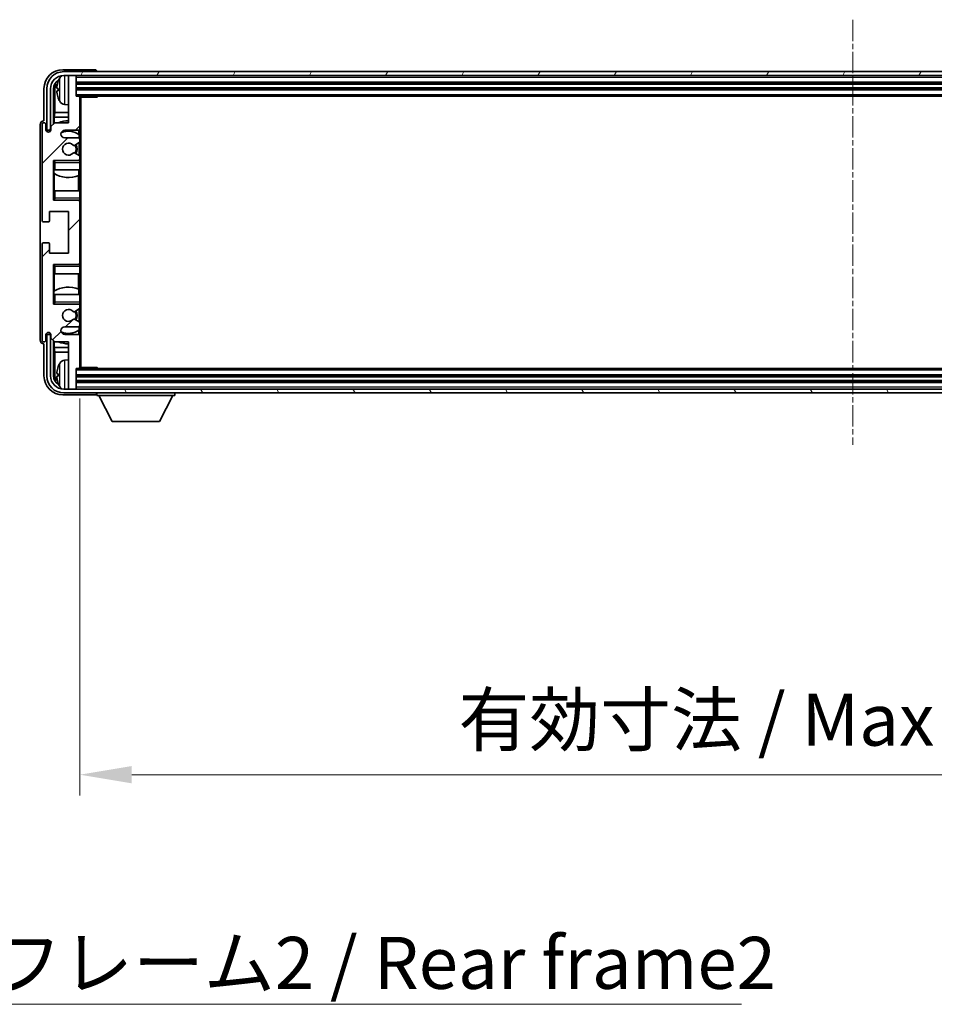
# Model space of a CAD drawing. Units: millimetres. Extents: x 14 to 12400, y 8 to 1694.
# Drawn here: x 4036 to 4278, y 1024 to 1285 of the extents above; entities that cross this region are included whole.
import ezdxf

# ---------------------------------------------------------------- set-up
doc = ezdxf.new("R2010")
doc.units = ezdxf.units.MM
doc.linetypes.add('CHAIN', pattern=[0.3543, 0.2362, -0.0295, 0.0591, -0.0295])
for name, color, linetype, lineweight in [('Centerline (ISO)', 131, 'Continuous', 18), ('Dimension (ISO)', 7, 'Continuous', 18), ('Dimension (ISO) @ 1', 7, 'Continuous', 18), ('Hatch (ISO)', 1, 'Continuous', 18), ('Symbol (ISO)', 7, 'Continuous', 18), ('Symbol (ISO) @ 1', 7, 'Continuous', 18), ('Visible (ISO)', 7, 'Continuous', 35), ('Visible Narrow (ISO)', 7, 'Continuous', 25)]:
    doc.layers.add(name, color=color, linetype=linetype, lineweight=lineweight)
doc.styles.add('Note Text (TK)', font='MS PGothic.ttf')
doc.dimstyles.new('Default - Method 1b (TK)', dxfattribs={"dimscale": 6, "dimtxt": 2.5, "dimasz": 2.5, "dimexe": 1, "dimexo": 1.5, "dimgap": 1, "dimtad": 1, "dimtoh": 1, "dimrnd": 1e-08, "dimdsep": 46, "dimtxsty": 'Note Text (TK)', "dimcen": 0.09, "dimdle": 5, "dimclrd": 100, "dimclre": 100, "dimclrt": 7, "dimadec": 1, "dimazin": 1, "dimtfac": 1, "dimtmove": 0, "dimatfit": 3, "dimfxl": 1, "dimtolj": 1, "dimlwd": -1, "dimlwe": -1, "dimarcsym": 0})
doc.dimstyles.new('Default - Method 1b (TK)$7', dxfattribs={"dimscale": 6, "dimtxt": 2.5, "dimasz": 2.5, "dimexe": 1, "dimexo": 1.5, "dimgap": 1, "dimtad": 1, "dimtoh": 1, "dimrnd": 1e-08, "dimdsep": 46, "dimtxsty": 'Note Text (TK)', "dimcen": 0.09, "dimdle": 5, "dimclrd": 100, "dimclre": 100, "dimclrt": 7, "dimadec": 1, "dimazin": 1, "dimtfac": 1, "dimtmove": 0, "dimatfit": 3, "dimfxl": 1, "dimtolj": 1, "dimlwd": -1, "dimlwe": -1, "dimarcsym": 0})

# ---------------------------------------------------------------- blocks, each defined once
blk = doc.blocks.new('*D90')
at = {"layer": 'Defpoints', "color": 0}
for p in [(4052.32, 1192.65), (4461.32, 1192.65), (4461.32, 1084.84)]:
    blk.add_point(p, dxfattribs=at)
at = {"layer": 'Dimension (ISO)', "color": 100}
for p, q in [((4052.32, 1184.4), (4052.32, 1079.34)), ((4461.32, 1184.4), (4461.32, 1079.34)), ((4066.07, 1084.84), (4447.57, 1084.84))]:
    blk.add_line(p, q, dxfattribs=at)
for points in [[(4066.07, 1087.13), (4066.07, 1082.55), (4052.32, 1084.84)], [(4447.57, 1087.13), (4447.57, 1082.55), (4461.32, 1084.84)]]:
    blk.add_solid(points, dxfattribs=at)
at = {"layer": 'Dimension (ISO)', "color": 7, "insert": (4152.49, 1099.4), "char_height": 13.75, "attachment_point": 4, "style": 'Note Text (TK)'}
blk.add_mtext('\\A1;\\fＭＳ Ｐゴシック|b0|i0;\\H13.7500;有効寸法 / Max dim. 409', dxfattribs=at)

msp = doc.modelspace()

# ---------------------------------------------------------------- hatches: boundary and pattern name
at = {"layer": 'Hatch (ISO)'}
h = msp.add_hatch(dxfattribs=at)
h.set_pattern_fill('ANSI31', color=256, scale=139.7, style=0)
h.set_pattern_definition([(45, (2290.17, -36.428), (-12.34785, 12.34785), [])])
edge = h.paths.add_edge_path()
edge.add_line((4051.8231, 1253.3471), (4048.3231, 1253.3471))
edge.add_ellipse((4048.3231, 1254.3471), major_axis=(0, -1), ratio=1, start_angle=180, end_angle=360, ccw=False)
edge.add_line((4048.3231, 1255.3471), (4051.8231, 1255.3471))
edge.add_ellipse((4051.8231, 1255.8471), major_axis=(0, -0.5), ratio=1, start_angle=0, end_angle=90)
edge.add_line((4052.3231, 1255.8471), (4052.3231, 1264.0471))
edge.add_ellipse((4052.0231, 1264.0471), major_axis=(0.3, 0), ratio=1, start_angle=0, end_angle=90)
edge.add_line((4052.0231, 1264.3471), (4051.3231, 1264.3471))
edge.add_line((4051.3231, 1264.3471), (4051.3231, 1269.5471))
edge.add_ellipse((4051.0231, 1269.5471), major_axis=(0.3, 0), ratio=1, start_angle=0, end_angle=90)
edge.add_line((4051.0231, 1269.8471), (4049.6231, 1269.8471))
edge.add_ellipse((4049.6231, 1269.5471), major_axis=(0, 0.3), ratio=1, start_angle=0, end_angle=90)
edge.add_line((4049.3231, 1269.5471), (4049.3231, 1257.3471))
edge.add_line((4049.3231, 1257.3471), (4045.6731, 1257.3471))
edge.add_line((4045.6731, 1257.3471), (4044.6731, 1256.3471))
edge.add_line((4044.6731, 1256.3471), (4044.6731, 1255.4471))
edge.add_ellipse((4043.9981, 1255.5267), major_axis=(0.675, -0.0797), ratio=1, start_angle=193.465843, end_angle=360, ccw=False)
edge.add_line((4043.3231, 1255.4471), (4043.3231, 1256.8471))
edge.add_ellipse((4042.8231, 1256.8471), major_axis=(0.5, 0), ratio=1, start_angle=0, end_angle=180)
edge.add_line((4042.3231, 1256.8471), (4042.3231, 1231.5971))
edge.add_ellipse((4042.8231, 1231.5971), major_axis=(-0.5, 0), ratio=1, start_angle=0, end_angle=90)
edge.add_line((4042.8231, 1231.0971), (4044.0231, 1231.0971))
edge.add_ellipse((4044.0231, 1231.3971), major_axis=(0, -0.3), ratio=1, start_angle=0, end_angle=90)
edge.add_line((4044.3231, 1231.3971), (4044.3231, 1233.8471))
edge.add_line((4044.3231, 1233.8471), (4049.3231, 1233.8471))
edge.add_line((4049.3231, 1233.8471), (4049.3231, 1222.8471))
edge.add_line((4049.3231, 1222.8471), (4044.3231, 1222.8471))
edge.add_line((4044.3231, 1222.8471), (4044.3231, 1225.2971))
edge.add_ellipse((4044.0231, 1225.2971), major_axis=(0.3, 0), ratio=1, start_angle=0, end_angle=90)
edge.add_line((4044.0231, 1225.5971), (4042.8231, 1225.5971))
edge.add_ellipse((4042.8231, 1225.0971), major_axis=(0, 0.5), ratio=1, start_angle=0, end_angle=90)
edge.add_line((4042.3231, 1225.0971), (4042.3231, 1199.8471))
edge.add_ellipse((4042.8231, 1199.8471), major_axis=(-0.5, 0), ratio=1, start_angle=0, end_angle=180)
edge.add_line((4043.3231, 1199.8471), (4043.3231, 1201.2471))
edge.add_ellipse((4043.9981, 1201.1674), major_axis=(-0.675, 0.0797), ratio=1, start_angle=193.465843, end_angle=360, ccw=False)
edge.add_line((4044.6731, 1201.2471), (4044.6731, 1200.3471))
edge.add_line((4044.6731, 1200.3471), (4045.6731, 1199.3471))
edge.add_line((4045.6731, 1199.3471), (4049.3231, 1199.3471))
edge.add_line((4049.3231, 1199.3471), (4049.3231, 1187.1471))
edge.add_ellipse((4049.6231, 1187.1471), major_axis=(-0.3, 0), ratio=1, start_angle=0, end_angle=90)
edge.add_line((4049.6231, 1186.8471), (4051.0231, 1186.8471))
edge.add_ellipse((4051.0231, 1187.1471), major_axis=(0, -0.3), ratio=1, start_angle=0, end_angle=90)
edge.add_line((4051.3231, 1187.1471), (4051.3231, 1192.3471))
edge.add_line((4051.3231, 1192.3471), (4052.0231, 1192.3471))
edge.add_ellipse((4052.0231, 1192.6471), major_axis=(0, -0.3), ratio=1, start_angle=0, end_angle=90)
edge.add_line((4052.3231, 1192.6471), (4052.3231, 1200.8471))
edge.add_ellipse((4051.8231, 1200.8471), major_axis=(0.5, 0), ratio=1, start_angle=0, end_angle=90)
edge.add_line((4051.8231, 1201.3471), (4048.3231, 1201.3471))
edge.add_ellipse((4048.3231, 1202.3471), major_axis=(0, -1), ratio=1, start_angle=180, end_angle=360, ccw=False)
edge.add_line((4048.3231, 1203.3471), (4051.8231, 1203.3471))
edge.add_ellipse((4051.8231, 1203.8471), major_axis=(0, -0.5), ratio=1, start_angle=0, end_angle=90)
edge.add_line((4052.3231, 1203.8471), (4052.3231, 1204.3572))
edge.add_ellipse((4052.0231, 1204.3572), major_axis=(0.3, 0), ratio=1, start_angle=0, end_angle=60)
edge.add_line((4052.1731, 1204.617), (4050.8999, 1205.3521))
edge.add_ellipse((4050.7499, 1205.0923), major_axis=(0.15, 0.2598), ratio=1, start_angle=0, end_angle=78.671012)
edge.add_ellipse((4049.3231, 1206.3471), major_axis=(1.2015, -1.0566), ratio=1, start_angle=82.662386, end_angle=360, ccw=False)
edge.add_ellipse((4050.7498, 1207.6019), major_axis=(-0.2253, -0.1981), ratio=1, start_angle=0, end_angle=77.981127)
edge.add_line((4050.8967, 1207.3403), (4052.17, 1208.0553))
edge.add_ellipse((4052.0231, 1208.3169), major_axis=(0.1469, -0.2616), ratio=1, start_angle=0, end_angle=60.685474)
edge.add_line((4052.3231, 1208.3169), (4052.3231, 1208.8471))
edge.add_ellipse((4051.8231, 1208.8471), major_axis=(0.5, 0), ratio=1, start_angle=0, end_angle=90)
edge.add_line((4051.8231, 1209.3471), (4045.3231, 1209.3471))
edge.add_line((4045.3231, 1209.3471), (4045.3231, 1219.8471))
edge.add_line((4045.3231, 1219.8471), (4051.8231, 1219.8471))
edge.add_ellipse((4051.8231, 1220.3471), major_axis=(0, -0.5), ratio=1, start_angle=0, end_angle=90)
edge.add_line((4052.3231, 1220.3471), (4052.3231, 1236.3471))
edge.add_ellipse((4051.8231, 1236.3471), major_axis=(0.5, 0), ratio=1, start_angle=0, end_angle=90)
edge.add_line((4051.8231, 1236.8471), (4045.3231, 1236.8471))
edge.add_line((4045.3231, 1236.8471), (4045.3231, 1247.3471))
edge.add_line((4045.3231, 1247.3471), (4051.8231, 1247.3471))
edge.add_ellipse((4051.8231, 1247.8471), major_axis=(0, -0.5), ratio=1, start_angle=0, end_angle=90)
edge.add_line((4052.3231, 1247.8471), (4052.3231, 1248.3772))
edge.add_ellipse((4052.0231, 1248.3772), major_axis=(0.3, 0), ratio=1, start_angle=0, end_angle=60.685474)
edge.add_line((4052.17, 1248.6388), (4050.8967, 1249.3538))
edge.add_ellipse((4050.7498, 1249.0922), major_axis=(0.1469, 0.2616), ratio=1, start_angle=0, end_angle=77.981127)
edge.add_ellipse((4049.3231, 1250.3471), major_axis=(1.2014, -1.0567), ratio=1, start_angle=82.662386, end_angle=360, ccw=False)
edge.add_ellipse((4050.7499, 1251.6018), major_axis=(-0.2253, -0.1981), ratio=1, start_angle=0, end_angle=78.671012)
edge.add_line((4050.8999, 1251.342), (4052.1731, 1252.0771))
edge.add_ellipse((4052.0231, 1252.3369), major_axis=(0.15, -0.2598), ratio=1, start_angle=0, end_angle=60)
edge.add_line((4052.3231, 1252.3369), (4052.3231, 1252.8471))
edge.add_ellipse((4051.8231, 1252.8471), major_axis=(0.5, 0), ratio=1, start_angle=0, end_angle=90)
h = msp.add_hatch(dxfattribs=at)
h.set_pattern_fill('ANSI31', color=256, scale=139.7, angle=14.999978, style=0)
h.set_pattern_definition([(60, (2290.17, -36.428), (-15.12297, 8.73126), [])])
edge = h.paths.add_edge_path()
edge.add_ellipse((4465.5731, 1266.3471), major_axis=(0, 3.5), ratio=1, start_angle=270, end_angle=360)
edge.add_line((4465.5731, 1269.8471), (4464.0231, 1269.8471))
edge.add_line((4464.0231, 1269.8471), (4462.6231, 1269.8471))
edge.add_line((4462.6231, 1269.8471), (4051.0231, 1269.8471))
edge.add_line((4051.0231, 1269.8471), (4049.6231, 1269.8471))
edge.add_line((4049.6231, 1269.8471), (4048.0731, 1269.8471))
edge.add_ellipse((4048.0731, 1266.3471), major_axis=(-3.5, 0), ratio=1, start_angle=270, end_angle=360)
edge.add_line((4044.5731, 1266.3471), (4044.5731, 1255.3471))
edge.add_line((4044.5731, 1255.3471), (4043.5731, 1255.3471))
edge.add_line((4043.5731, 1255.3471), (4043.5731, 1266.3471))
edge.add_ellipse((4048.0731, 1266.3471), major_axis=(0, 4.5), ratio=1, start_angle=0, end_angle=90, ccw=False)
edge.add_line((4048.0731, 1270.8471), (4465.5731, 1270.8471))
edge.add_ellipse((4465.5731, 1266.3471), major_axis=(4.5, 0), ratio=1, start_angle=0, end_angle=90, ccw=False)
edge.add_line((4470.0731, 1266.3471), (4470.0731, 1255.3471))
edge.add_line((4470.0731, 1255.3471), (4469.0731, 1255.3471))
edge.add_line((4469.0731, 1255.3471), (4469.0731, 1266.3471))
h = msp.add_hatch(dxfattribs=at)
h.set_pattern_fill('ANSI31', color=256, scale=139.7, angle=75.000175, style=0)
h.set_pattern_definition([(120.0002, (2290.17, -36.428), (-15.12294, -8.7313), [])])
edge = h.paths.add_edge_path()
edge.add_ellipse((4048.0731, 1190.3471), major_axis=(0, -3.5), ratio=1, start_angle=270, end_angle=360)
edge.add_line((4048.0731, 1186.8471), (4049.6231, 1186.8471))
edge.add_line((4049.6231, 1186.8471), (4051.0231, 1186.8471))
edge.add_line((4051.0231, 1186.8471), (4462.6231, 1186.8471))
edge.add_line((4462.6231, 1186.8471), (4464.0231, 1186.8471))
edge.add_line((4464.0231, 1186.8471), (4465.5731, 1186.8471))
edge.add_ellipse((4465.5731, 1190.3471), major_axis=(3.5, 0), ratio=1, start_angle=270, end_angle=360)
edge.add_line((4469.0731, 1190.3471), (4469.0731, 1201.3471))
edge.add_line((4469.0731, 1201.3471), (4470.0731, 1201.3471))
edge.add_line((4470.0731, 1201.3471), (4470.0731, 1190.3471))
edge.add_ellipse((4465.5731, 1190.3471), major_axis=(0, -4.5), ratio=1, start_angle=0, end_angle=90, ccw=False)
edge.add_line((4465.5731, 1185.8471), (4048.0731, 1185.8471))
edge.add_ellipse((4048.0731, 1190.3471), major_axis=(-4.5, 0), ratio=1, start_angle=0, end_angle=90, ccw=False)
edge.add_line((4043.5731, 1190.3471), (4043.5731, 1201.3471))
edge.add_line((4043.5731, 1201.3471), (4044.5731, 1201.3471))
edge.add_line((4044.5731, 1201.3471), (4044.5731, 1190.3471))

# ---------------------------------------------------------------- linework, layer by layer
at = {"layer": 'Centerline (ISO)', "linetype": 'CHAIN', "ltscale": 23.990969}
msp.add_line((4256.8231, 1284.5971), (4256.8231, 1172.0971), dxfattribs=at)
at = {"layer": 'Visible (ISO)'}
for p, q in [((4056.3234, 1271.3471), (4047.8201, 1271.3471)), ((4465.5731, 1270.8471), (4048.0731, 1270.8471)), ((4048.0731, 1269.8471), (4465.5731, 1269.8471)), ((4049.3231, 1269.5471), (4049.3231, 1269.8471)), ((4049.3231, 1269.5471), (4049.3231, 1257.3471)), ((4051.0231, 1269.8471), (4049.6231, 1269.8471)), ((4051.3231, 1269.5471), (4051.3231, 1269.8471)), ((4051.3231, 1264.3471), (4051.3231, 1269.5471)), ((4056.8231, 1270.8471), (4056.8231, 1270.8474)), ((4042.8231, 1266.3501), (4042.8231, 1257.8471)), ((4043.5731, 1266.3471), (4043.5731, 1255.3471)), ((4044.5731, 1255.3471), (4044.5731, 1266.3471)), ((4045.3247, 1256.9986), (4045.3247, 1266.3471)), ((4046.6091, 1266.3794), (4046.6091, 1265.8147)), ((4051.3231, 1267.8471), (4462.3231, 1267.8471)), ((4051.3231, 1266.3471), (4462.3231, 1266.3471)), ((4045.6739, 1265.9978), (4045.6739, 1260.0683)), ((4052.0231, 1264.3471), (4051.3231, 1264.3471)), ((4052.0231, 1264.3471), (4461.6231, 1264.3471)), ((4052.3189, 1264.0971), (4056.8936, 1264.0971)), ((4052.3231, 1264.0971), (4052.3231, 1264.0471)), ((4052.3231, 1255.8471), (4052.3231, 1264.0471)), ((4052.5731, 1192.5971), (4052.5731, 1264.0971)), ((4056.8936, 1264.0971), (4056.8936, 1264.3471)), ((4057.1437, 1264.3471), (4056.8936, 1264.0971)), ((4048.2642, 1262.1897), (4049.3231, 1262.0971)), ((4045.4993, 1258.7873), (4045.6739, 1260.0683)), ((4049.3231, 1258.7873), (4045.4993, 1258.7873)), ((4045.4993, 1258.7873), (4045.4993, 1257.1732)), ((4049.3231, 1260.0683), (4045.6739, 1260.0683)), ((4041.8231, 1256.8477), (4041.8231, 1199.8464)), ((4042.3231, 1256.8471), (4042.3231, 1231.5971)), ((4042.8231, 1257.8471), (4042.8225, 1257.8471)), ((4043.3231, 1255.4471), (4043.3231, 1256.8471)), ((4045.6731, 1257.3471), (4044.6731, 1256.3471)), ((4044.6731, 1256.3471), (4044.6731, 1255.4471)), ((4049.3231, 1257.3471), (4045.6731, 1257.3471)), ((4052.3231, 1255.8471), (4052.3231, 1252.8471)), ((4043.5731, 1255.3471), (4044.5731, 1255.3471)), ((4048.3231, 1255.3471), (4051.8231, 1255.3471)), ((4051.8231, 1253.3471), (4048.3231, 1253.3471)), ((4052.0787, 1254.2161), (4052.0787, 1255.4173)), ((4052.1485, 1253.2267), (4052.1485, 1254.1654)), ((4050.8999, 1251.342), (4052.1731, 1252.0771)), ((4052.1485, 1248.6509), (4052.1485, 1252.0629)), ((4052.3231, 1252.3369), (4052.3231, 1252.8471)), ((4052.3231, 1252.3369), (4052.3231, 1248.3772)), ((4052.17, 1248.6388), (4050.8967, 1249.3538)), ((4052.3231, 1247.8471), (4052.3231, 1248.3772)), ((4052.3231, 1247.8471), (4052.3231, 1247.3471)), ((4045.3231, 1236.8471), (4045.3231, 1247.3471)), ((4045.3231, 1247.3471), (4051.8231, 1247.3471)), ((4045.8231, 1246.8471), (4045.3231, 1247.3471)), ((4052.3231, 1247.3471), (4051.8231, 1247.3471)), ((4052.1485, 1247.3471), (4052.1485, 1247.4674)), ((4052.3231, 1247.3471), (4052.3231, 1246.8471)), ((4052.3231, 1244.8471), (4052.3231, 1246.8471)), ((4045.8231, 1244.8471), (4045.3231, 1244.8471)), ((4045.3253, 1239.3471), (4045.3253, 1244.8471)), ((4045.3951, 1244.8471), (4045.3951, 1243.958)), ((4045.4999, 1243.8947), (4045.4999, 1239.3471)), ((4045.8231, 1244.8471), (4052.3231, 1244.8471)), ((4051.9739, 1239.3471), (4051.9739, 1243.3311)), ((4052.0787, 1243.3716), (4052.0787, 1244.8471)), ((4052.3231, 1244.8471), (4052.3231, 1239.3471)), ((4045.3231, 1239.3471), (4045.8231, 1239.3471)), ((4052.3231, 1239.3471), (4045.8231, 1239.3471)), ((4052.3231, 1237.3471), (4052.3231, 1239.3471)), ((4045.8231, 1237.3471), (4045.3231, 1236.8471)), ((4051.8231, 1236.8471), (4045.3231, 1236.8471)), ((4051.8231, 1236.8471), (4052.3231, 1236.8471)), ((4052.1485, 1236.7267), (4052.1485, 1236.8471)), ((4052.3231, 1237.3471), (4052.3231, 1236.8471)), ((4052.3231, 1236.8471), (4052.3231, 1236.3471)), ((4052.3231, 1220.3471), (4052.3231, 1236.3471)), ((4044.3231, 1231.3971), (4044.3231, 1233.8471)), ((4044.3231, 1233.8471), (4049.3231, 1233.8471)), ((4049.3231, 1233.8471), (4049.3231, 1222.8471)), ((4042.8231, 1231.0971), (4044.0231, 1231.0971)), ((4042.3231, 1225.0971), (4042.3231, 1199.8471)), ((4044.0231, 1225.5971), (4042.8231, 1225.5971)), ((4044.3231, 1222.8471), (4044.3231, 1225.2971)), ((4049.3231, 1222.8471), (4044.3231, 1222.8471)), ((4045.3231, 1209.3471), (4045.3231, 1219.8471)), ((4045.3231, 1219.8471), (4051.8231, 1219.8471)), ((4045.8231, 1219.3471), (4045.3231, 1219.8471)), ((4052.3231, 1219.8471), (4051.8231, 1219.8471)), ((4052.1485, 1219.8471), (4052.1485, 1219.9674)), ((4052.3231, 1220.3471), (4052.3231, 1219.8471)), ((4052.3231, 1219.8471), (4052.3231, 1219.3471)), ((4052.3231, 1217.3471), (4052.3231, 1219.3471)), ((4045.8231, 1217.3471), (4045.3231, 1217.3471)), ((4045.3253, 1211.8471), (4045.3253, 1217.3471)), ((4045.4999, 1217.3471), (4045.4999, 1212.7994)), ((4045.8231, 1217.3471), (4052.3231, 1217.3471)), ((4051.9739, 1213.363), (4051.9739, 1217.3471)), ((4052.3231, 1217.3471), (4052.3231, 1211.8471)), ((4045.3231, 1211.8471), (4045.8231, 1211.8471)), ((4045.3951, 1212.7362), (4045.3951, 1211.8471)), ((4052.3231, 1211.8471), (4045.8231, 1211.8471)), ((4052.0787, 1211.8471), (4052.0787, 1213.3225)), ((4052.3231, 1209.8471), (4052.3231, 1211.8471)), ((4045.8231, 1209.8471), (4045.3231, 1209.3471)), ((4051.8231, 1209.3471), (4045.3231, 1209.3471)), ((4051.8231, 1209.3471), (4052.3231, 1209.3471)), ((4052.1485, 1209.2267), (4052.1485, 1209.3471)), ((4052.3231, 1209.8471), (4052.3231, 1209.3471)), ((4052.3231, 1209.3471), (4052.3231, 1208.8471)), ((4052.3231, 1208.3169), (4052.3231, 1208.8471)), ((4050.8967, 1207.3403), (4052.17, 1208.0553)), ((4052.1485, 1204.6312), (4052.1485, 1208.0432)), ((4052.3231, 1208.3169), (4052.3231, 1204.3572)), ((4052.1731, 1204.617), (4050.8999, 1205.3521)), ((4052.3231, 1203.8471), (4052.3231, 1204.3572)), ((4052.3231, 1203.8471), (4052.3231, 1200.8471)), ((4043.3231, 1199.8471), (4043.3231, 1201.2471)), ((4044.5731, 1201.3471), (4043.5731, 1201.3471)), ((4043.5731, 1201.3471), (4043.5731, 1190.3471)), ((4044.5731, 1190.3471), (4044.5731, 1201.3471)), ((4044.6731, 1201.2471), (4044.6731, 1200.3471)), ((4048.3231, 1203.3471), (4051.8231, 1203.3471)), ((4051.8231, 1201.3471), (4048.3231, 1201.3471)), ((4052.0787, 1201.2768), (4052.0787, 1202.478)), ((4052.1485, 1202.5287), (4052.1485, 1203.4674)), ((4042.8225, 1198.8471), (4042.8231, 1198.8471)), ((4042.8231, 1198.8471), (4042.8231, 1190.344)), ((4044.6731, 1200.3471), (4045.6731, 1199.3471)), ((4045.3247, 1190.3471), (4045.3247, 1199.6955)), ((4045.4993, 1199.5209), (4045.4993, 1197.9068)), ((4045.6731, 1199.3471), (4049.3231, 1199.3471)), ((4049.3231, 1199.3471), (4049.3231, 1187.1471)), ((4052.3231, 1192.6471), (4052.3231, 1200.8471)), ((4045.4993, 1197.9068), (4049.3231, 1197.9068)), ((4045.4993, 1197.9068), (4045.6739, 1196.6258)), ((4045.6739, 1196.6258), (4049.3231, 1196.6258)), ((4045.6739, 1196.6258), (4045.6739, 1190.6963)), ((4048.2642, 1194.5044), (4049.3231, 1194.5971)), ((4046.6091, 1190.8794), (4046.6091, 1190.3147)), ((4051.3231, 1187.1471), (4051.3231, 1192.3471)), ((4051.3231, 1192.3471), (4052.0231, 1192.3471)), ((4461.6231, 1192.3471), (4052.0231, 1192.3471)), ((4052.3189, 1192.5971), (4056.8936, 1192.5971)), ((4052.3231, 1192.6471), (4052.3231, 1192.5971)), ((4056.8936, 1192.3471), (4056.8936, 1192.5971)), ((4057.1437, 1192.3471), (4056.8936, 1192.5971)), ((4462.3231, 1190.3471), (4051.3231, 1190.3471)), ((4462.3231, 1188.8471), (4051.3231, 1188.8471)), ((4047.8201, 1185.3471), (4056.3234, 1185.3471)), ((4465.5731, 1186.8471), (4048.0731, 1186.8471)), ((4048.0731, 1185.8471), (4465.5731, 1185.8471)), ((4049.3231, 1186.8471), (4049.3231, 1187.1471)), ((4049.6231, 1186.8471), (4051.0231, 1186.8471)), ((4051.3231, 1186.8471), (4051.3231, 1187.1471)), ((4056.8231, 1185.8471), (4056.8231, 1185.1471)), ((4077.4231, 1185.8471), (4077.4231, 1185.1471)), ((4056.8231, 1185.1471), (4077.4231, 1185.1471)), ((4060.8731, 1178.2471), (4057.3231, 1185.1471)), ((4073.3731, 1178.2471), (4076.9231, 1185.1471)), ((4060.8731, 1178.2471), (4073.3731, 1178.2471))]:
    msp.add_line(p, q, dxfattribs=at)
for centre, radius, start, end in [((4048.0731, 1266.3471), 4.5, 90, 180), ((4048.0731, 1266.3471), 3.5, 90, 180), ((4052.7231, 1266.0971), 6.5, 151.827266, 159.960393), ((4048.4037, 1268.4105), 1.6, 118.15067, 151.827266), ((4049.6231, 1269.5471), 0.3, 90, 180), ((4051.0231, 1269.5471), 0.3, 0, 90), ((4046.7337, 1268.2817), 0.1246, 159.960393, 178.185174), ((4046.7337, 1263.9124), 0.1246, 181.814826, 200.039607), ((4052.7231, 1266.0971), 6.5, 200.039607, 208.172734), ((4052.0231, 1264.0471), 0.3, 0, 90), ((4048.4037, 1263.7836), 1.6, 208.172734, 265), ((4042.8231, 1256.8471), 0.5, 0, 180), ((4049.3231, 1250.3471), 7.5, 90, 111.03947), ((4051.8231, 1255.8471), 0.5, 270, 0), ((4043.9981, 1255.5267), 0.6797, 186.732921, 353.267079), ((4048.3231, 1254.3471), 1, 90, 270), ((4049.3231, 1250.3471), 4.75, 53.500181, 114.136249), ((4051.8231, 1252.8471), 0.5, 0, 90), ((4049.3231, 1250.3471), 1.6, 41.328988, 318.666601), ((4050.7499, 1251.6018), 0.3, 221.328988, 300), ((4049.3231, 1250.3471), 2, 327.944419, 32.098648), ((4049.3231, 1250.3471), 2.25, 328.249176, 31.865377), ((4052.0231, 1252.3369), 0.3, 300, 0), ((4050.7498, 1249.0922), 0.3, 60.685474, 138.666601), ((4051.8231, 1247.8471), 0.5, 270, 0), ((4052.0231, 1248.3772), 0.3, 0, 60.685474), ((4049.3231, 1250.3471), 7.5, 238.416764, 291.555806), ((4051.8231, 1236.3471), 0.5, 0, 90), ((4042.8231, 1231.5971), 0.5, 180, 270), ((4044.0231, 1231.3971), 0.3, 270, 0), ((4042.8231, 1225.0971), 0.5, 90, 180), ((4044.0231, 1225.2971), 0.3, 0, 90), ((4051.8231, 1220.3471), 0.5, 270, 0), ((4049.3231, 1206.3471), 7.5, 68.444194, 121.583236), ((4051.8231, 1208.8471), 0.5, 0, 90), ((4049.3231, 1206.3471), 1.6, 41.333399, 318.671012), ((4050.7498, 1207.6019), 0.3, 221.333399, 299.314526), ((4049.3231, 1206.3471), 2, 327.901352, 32.055581), ((4049.3231, 1206.3471), 2.25, 328.134623, 31.750824), ((4052.0231, 1208.3169), 0.3, 299.314526, 0), ((4050.7499, 1205.0923), 0.3, 60, 138.671012), ((4051.8231, 1203.8471), 0.5, 270, 0), ((4052.0231, 1204.3572), 0.3, 0, 60), ((4043.9981, 1201.1674), 0.6797, 6.732921, 173.267079), ((4048.3231, 1202.3471), 1, 90, 270), ((4049.3231, 1206.3471), 4.75, 245.863751, 306.499819), ((4051.8231, 1200.8471), 0.5, 0, 90), ((4042.8231, 1199.8471), 0.5, 180, 0), ((4049.3231, 1206.3471), 7.5, 248.96053, 270), ((4052.7231, 1190.5971), 6.5, 151.827266, 159.960393), ((4048.4037, 1192.9105), 1.6, 95, 151.827266), ((4046.7337, 1192.7817), 0.1246, 159.960393, 178.185174), ((4052.0231, 1192.6471), 0.3, 270, 0), ((4048.0731, 1190.3471), 4.5, 180, 270), ((4048.0731, 1190.3471), 3.5, 180, 270), ((4046.7337, 1188.4124), 0.1246, 181.814826, 200.039607), ((4052.7231, 1190.5971), 6.5, 200.039607, 208.172734), ((4048.4037, 1188.2836), 1.6, 208.172734, 241.84933), ((4049.6231, 1187.1471), 0.3, 180, 270), ((4051.0231, 1187.1471), 0.3, 270, 0)]:
    msp.add_arc(centre, radius, start, end, dxfattribs=at)
for centre, major_axis, ratio, start_param, end_param in [((4047.8262, 1266.344), (-3.5398, 3.5398), 0.99878277, 5.49839613, 7.06797448), ((4056.3228, 1270.8468), (0.354, 0.354), 0.99878277, 5.49839613, 7.06797448), ((4047.8262, 1266.344), (-1.7699, 1.7699), 0.99878277, 5.955351, 7.06797448), ((4048.1754, 1265.9948), (-1.7699, 1.7699), 0.99878277, 6.25050164, 7.06797448), ((4052.7109, 1266.0899), (-3.2829, 5.6083), 0.99488747, 0.69485901, 0.93384331), ((4052.7109, 1265.9574), (-6.4737, 0.5671), 0.05101764, 0.10959827, 0.34858257), ((4052.7109, 1266.2367), (-6.4737, -0.5671), 0.05101764, 5.93460274, 6.17358703), ((4052.7109, 1266.1042), (3.2829, 5.6083), 0.99488747, 2.20774935, 2.44673364), ((4042.8238, 1256.8464), (-0.708, 0.708), 0.99878277, 5.49839613, 7.06797448), ((4042.8238, 1199.8477), (-0.708, -0.708), 0.99878277, 5.49839613, 7.06797448), ((4048.1754, 1190.6993), (-1.7699, -1.7699), 0.99878277, 5.49839613, 6.31586897), ((4052.7109, 1190.5899), (-3.2829, 5.6083), 0.99488747, 0.69485901, 0.93384331), ((4052.7109, 1190.4574), (-6.4737, 0.5671), 0.05101764, 0.10959827, 0.34858257), ((4047.8262, 1190.3501), (-3.5398, -3.5398), 0.99878277, 5.49839613, 7.06797448), ((4047.8262, 1190.3501), (-1.7699, -1.7699), 0.99878277, 5.49839613, 6.61101961), ((4052.7109, 1190.7367), (-6.4737, -0.5671), 0.05101764, 5.93460274, 6.17358703), ((4052.7109, 1190.6042), (3.2829, 5.6083), 0.99488747, 2.20774935, 2.44673364), ((4056.3228, 1185.8474), (0.354, -0.354), 0.99878277, 5.49839613, 7.06797448)]:
    msp.add_ellipse(centre, major_axis=major_axis, ratio=ratio, start_param=start_param, end_param=end_param, dxfattribs=at)
for points, knots in [([(4046.2729, 1266.485), (4046.2685, 1266.4875), (4046.2649, 1266.4983), (4046.2602, 1266.5366), (4046.2593, 1266.564), (4046.2599, 1266.6259), (4046.2616, 1266.6645), (4046.2667, 1266.7365), (4046.2696, 1266.7685), (4046.2729, 1266.7998)], [0, 0, 0, 0, 0.0124997785, 0.0124997785, 0.0249995571, 0.0249995571, 0.0375236714, 0.0375236714, 0.0466766062, 0.0466766062, 0.0466766062, 0.0466766062]), ([(4046.2729, 1265.3943), (4046.2685, 1265.4357), (4046.2649, 1265.4795), (4046.2602, 1265.5592), (4046.2593, 1265.5951), (4046.2599, 1265.6511), (4046.2616, 1265.6748), (4046.2667, 1265.7008), (4046.2696, 1265.7072), (4046.2729, 1265.7091)], [0, 0, 0, 0, 0.0125039067, 0.0125039067, 0.0250078135, 0.0250078135, 0.0375277995, 0.0375277995, 0.0466766392, 0.0466766392, 0.0466766392, 0.0466766392]), ([(4046.2729, 1190.985), (4046.2685, 1190.9875), (4046.2649, 1190.9983), (4046.2602, 1191.0366), (4046.2593, 1191.064), (4046.2599, 1191.1259), (4046.2616, 1191.1645), (4046.2667, 1191.2365), (4046.2696, 1191.2685), (4046.2729, 1191.2998)], [0, 0, 0, 0, 0.0124997785, 0.0124997785, 0.0249995571, 0.0249995571, 0.0375236714, 0.0375236714, 0.0466766062, 0.0466766062, 0.0466766062, 0.0466766062]), ([(4046.2729, 1189.8943), (4046.2685, 1189.9357), (4046.2649, 1189.9795), (4046.2602, 1190.0592), (4046.2593, 1190.0951), (4046.2599, 1190.1511), (4046.2616, 1190.1748), (4046.2667, 1190.2008), (4046.2696, 1190.2072), (4046.2729, 1190.2091)], [0, 0, 0, 0, 0.0125039067, 0.0125039067, 0.0250078135, 0.0250078135, 0.0375277995, 0.0375277995, 0.0466766392, 0.0466766392, 0.0466766392, 0.0466766392])]:
    msp.add_open_spline(points, degree=3, knots=knots, dxfattribs=at)
at = {"layer": 'Visible Narrow (ISO)'}
for p, q in [((4046.9932, 1263.0282), (4046.9932, 1269.1659)), ((4048.2642, 1269.8471), (4048.2642, 1262.1897)), ((4051.3231, 1269.3471), (4462.3231, 1269.3471)), ((4045.6739, 1265.9978), (4045.3247, 1266.3471)), ((4046.6167, 1268.3244), (4046.6167, 1268.3067)), ((4046.6167, 1266.3776), (4046.6167, 1265.8165)), ((4051.3231, 1268.1471), (4462.3231, 1268.1471)), ((4051.3231, 1267.5471), (4462.3231, 1267.5471)), ((4051.3231, 1266.6471), (4462.3231, 1266.6471)), ((4046.6167, 1263.8874), (4046.6167, 1263.8697)), ((4051.3231, 1266.0471), (4462.3231, 1266.0471)), ((4051.3231, 1264.8471), (4462.3231, 1264.8471)), ((4045.8231, 1246.8471), (4052.3231, 1246.8471)), ((4045.8231, 1244.8471), (4045.8231, 1246.8471)), ((4045.8231, 1237.3471), (4045.8231, 1239.3471)), ((4052.3231, 1237.3471), (4045.8231, 1237.3471)), ((4045.8231, 1219.3471), (4052.3231, 1219.3471)), ((4045.8231, 1217.3471), (4045.8231, 1219.3471)), ((4045.8231, 1209.8471), (4045.8231, 1211.8471)), ((4052.3231, 1209.8471), (4045.8231, 1209.8471)), ((4046.9932, 1187.5282), (4046.9932, 1193.6659)), ((4048.2642, 1194.5044), (4048.2642, 1186.8471)), ((4045.3247, 1190.3471), (4045.6739, 1190.6963)), ((4046.6167, 1192.8244), (4046.6167, 1192.8067)), ((4046.6167, 1190.8776), (4046.6167, 1190.3165)), ((4462.3231, 1191.8471), (4051.3231, 1191.8471)), ((4462.3231, 1190.6471), (4051.3231, 1190.6471)), ((4046.6167, 1188.3874), (4046.6167, 1188.3697)), ((4462.3231, 1190.0471), (4051.3231, 1190.0471)), ((4462.3231, 1189.1471), (4051.3231, 1189.1471)), ((4462.3231, 1188.5471), (4051.3231, 1188.5471)), ((4462.3231, 1187.3471), (4051.3231, 1187.3471))]:
    msp.add_line(p, q, dxfattribs=at)

# ---------------------------------------------------------------- texts
at = {"layer": 'Symbol (ISO)', "color": 7, "insert": (3991.3494, 1041.9309), "char_height": 13.75, "width": 246.293864, "attachment_point": 1, "line_spacing_factor": 1.5, "style": 'Note Text (TK)'}
msp.add_mtext('{\\fＭＳ Ｐゴシック|b0|i0;リアフレーム2 / Rear frame2}', dxfattribs=at)

# ---------------------------------------------------------------- dimensions: what is measured, and where the dimension line sits
at = {"layer": 'Dimension (ISO) @ 1', "color": 100}
dim = msp.add_linear_dim(base=(4461.3231, 1084.8416), p1=(4052.3231, 1192.6471), p2=(4461.3231, 1192.6471), text='\\fＭＳ Ｐゴシック|b0|i0;\\H13.7500;有効寸法 / Max dim. <>', dimstyle='Default - Method 1b (TK)', override={"dimscale": 1, "dimtxt": 13.75, "dimasz": 13.75, "dimexe": 5.5, "dimexo": 8.25, "dimgap": 5.5, "dimtoh": 0, "dimdec": 2, "dimcen": 0.495, "dimtol": 0, "dimlim": 0, "dimtp": 0, "dimtm": 0, "dimtdec": 2, "dimtix": 0, "dimtofl": 0, "dimtmove": 0, "dimatfit": 1}, dxfattribs=at)
dim.commit()
dim.dimension.update_dxf_attribs({"geometry": '*D90', "text_midpoint": (4256.8231, 1084.8416), "dimtype": 128})

# ---------------------------------------------------------------- leaders
at = {"layer": 'Symbol (ISO) @ 1', "color": 100, "annotation_type": 0, "has_hookline": 1, "hookline_direction": 0, "text_width": 236.0156}
msp.add_leader([(3882.5386, 1188.2478), (3977.5994, 1024.091), (3991.3494, 1024.091)], dimstyle='Default - Method 1b (TK)$7', override={"dimscale": 1, "dimtxt": 13.75, "dimasz": 13.75, "dimgap": 0, "dimtad": 1}, dxfattribs=at)

doc.saveas('drawing.dxf')
